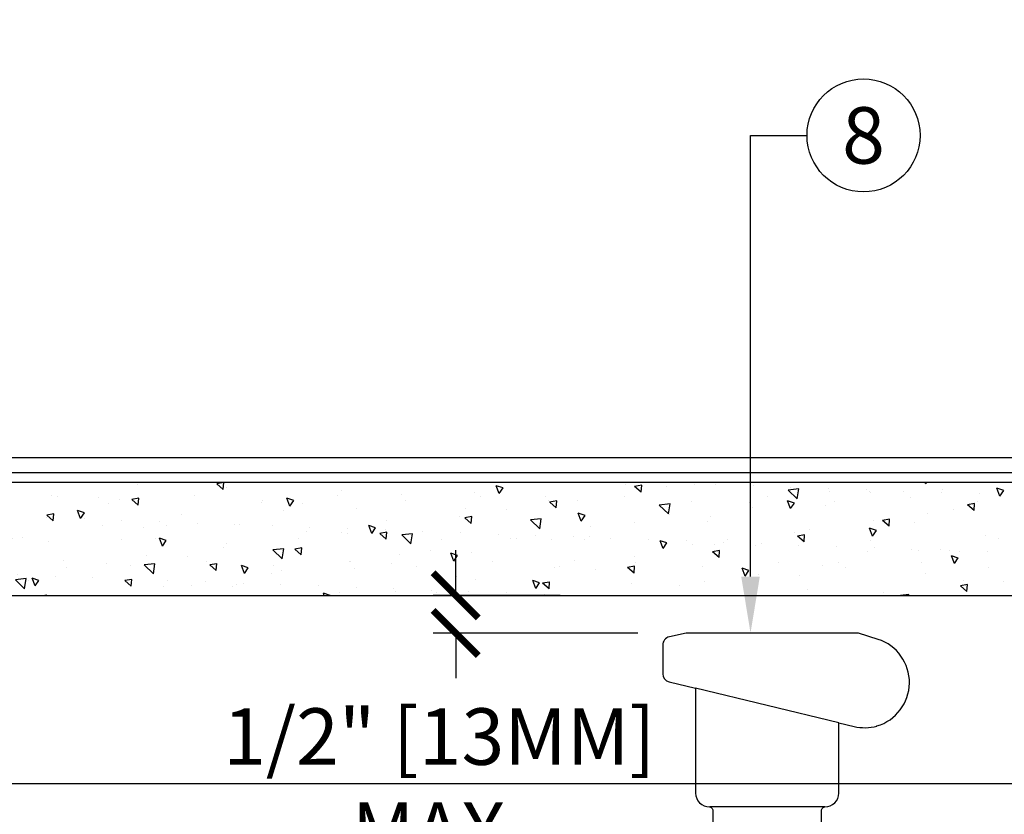
# Model space of a CAD drawing. Extents: x -4 to 180, y -14 to 89.
# Drawn here: x 121 to 134, y 42 to 53 of the extents above; entities that cross this region are included whole.
import ezdxf
from ezdxf import colors
from ezdxf.entities.mleader import LeaderData, LeaderLine
from ezdxf.enums import TextEntityAlignment as Align
from ezdxf.math import Vec2, Vec3

# ---------------------------------------------------------------- set-up
doc = ezdxf.new("R2010")
doc.units = 0
doc.header["$MEASUREMENT"] = 0
for name, color, linetype in [('HI-DETL-MED', 2, 'Continuous'), ('HI-DIMS', 1, 'Continuous'), ('HI-HTCH-FILL', 9, 'Continuous'), ('HI-PROD-FINE', 249, 'Continuous'), ('HI-PROD-OTLN', 3, 'Continuous'), ('HI-TEXT-STND', 2, 'Continuous')]:
    doc.layers.add(name, color=color, linetype=linetype)
doc.layers.add('REF', color=5, linetype='Continuous', plot=False)
doc.styles.add('HUNTER', font='ARIALN.TTF')
doc.styles.get("Standard").update_dxf_attribs({"font": 'arial.ttf'})
doc.dimstyles.new('HUNTER-METRIC', dxfattribs={"dimtxt": 0.125, "dimasz": 0.1, "dimexe": 0.05, "dimexo": 0.05, "dimgap": 0.09, "dimtad": 0, "dimtoh": 1, "dimdec": 3, "dimzin": 3, "dimdsep": 46, "dimlunit": 4, "dimtxsty": 'HUNTER', "dimblk": 'ARCHTICK', "dimcen": 0.1, "dimclrd": 249, "dimclre": 249, "dimclrt": 1, "dimadec": 4, "dimazin": 2, "dimtfac": 1, "dimtdec": 3, "dimtofl": 0, "dimtmove": 2, "dimatfit": 0, "dimfxl": 1, "dimfrac": 2, "dimtolj": 1, "dimtzin": 0, "dimarcsym": 0})

# ---------------------------------------------------------------- blocks, each defined once
blk = doc.blocks.new('_ARCHTICK')
at = {"const_width": 0.15}
blk.add_lwpolyline([(-0.5, -0.5), (0.5, 0.5)], dxfattribs=at)
blk = doc.blocks.new('*D5')
at = {"layer": 'Defpoints', "color": 0, "transparency": 16777216}
for p in [(126.992, 45.182), (128.677, 45.182), (129.71, 44.682)]:
    blk.add_point(p, dxfattribs=at)
at = {"layer": 'HI-DIMS', "color": 249, "lineweight": -2, "transparency": 16777216}
for p, q in [((126.992, 45.182), (126.992, 45.782)), ((128.377, 45.182), (126.692, 45.182)), ((129.41, 44.682), (126.692, 44.682)), ((126.992, 44.682), (126.992, 44.082))]:
    blk.add_line(p, q, dxfattribs=at)
at = {"layer": 'HI-DIMS', "color": 249, "lineweight": -2, "transparency": 16777216, "xscale": 0.6000000000000001, "yscale": 0.6000000000000001, "zscale": 0.6000000000000001}
for p, rotation in [((126.992, 45.182), 270), ((126.992, 44.682), 90)]:
    blk.add_blockref('_ARCHTICK', p, dxfattribs=dict(at, rotation=rotation))
at = {"layer": 'HI-DIMS', "color": 1, "transparency": 16777216, "insert": (126.774, 42.682), "char_height": 0.75, "attachment_point": 5, "style": 'HUNTER'}
blk.add_mtext('\\A1;1/2" [13MM]\\PMAX.', dxfattribs=at)
blk = doc.blocks.new('_TagCircle')
at = {"transparency": 16777216}
blk.add_circle((0, 0), 0.125, dxfattribs=at)
at = {"transparency": 16777216, "style": 'HUNTER'}
blk.add_attdef('TAGNUMBER', text='', height=0.125, dxfattribs=at).set_placement((0, -0.0625), align=Align.CENTER)

msp = doc.modelspace()

# ---------------------------------------------------------------- hatches: boundary and pattern name
at = {"layer": 'HI-HTCH-FILL'}
h = msp.add_hatch(dxfattribs=at)
h.set_pattern_fill('AR-CONC', color=256, scale=0.15, angle=90)
h.set_pattern_definition([(140, (113.18365, 12.8548), (0.094128, 1.07589), [0.1125, -1.2375]), (85, (113.1837, 12.8548), (-1.128288, -0.208127), [0.09, -0.99]), (190.4514, (113.1915, 12.9444), (-1.03416, 0.867763), [0.09561, -1.051713]), (136.1842, (112.8837, 12.8548), (0.24828, 1.60086), [0.16875, -1.85625]), (186.6356, (112.9043, 12.9882), (-1.46118, 1.40199), [0.143416, -1.57757]), (81.184, (112.8837, 12.8548), (-1.46118, 1.40199), [0.135, -1.485]), (111, (112.95865, 13.0048), (0.603928, 0.89536), [0.1125, -1.2375]), (56, (112.9587, 13.0048), (-1.087725, 0.364973), [0.09, -0.99]), (161.4514, (113.009, 13.0794), (-0.483797, 1.260334), [0.09561, -1.051713]), (127.5, (113.18365, 12.85476), (-0.4993408, 0.0182398), [0, -0.978, 0, -1.005, 0, -0.99375]), (97.5, (113.18365, 12.85476), (-0.5916176, 0.394604), [0, -0.573, 0, -0.9555, 0, -0.37875]), (57.5, (113.18365, 12.52026), (0.0338323, 0.8007337), [0, -0.375, 0, -1.17, 0, -1.5525]), (47.5, (113.18365, 12.37026), (-0.150157, 0.874779), [0, -0.4875, 0, -0.777, 0, -1.1025])])
h.paths.add_polyline_path([(120.4427, 46.6819), (120.4427, 45.1819), (136.8489, 45.1819), (136.8489, 46.6819)])
h.paths.add_polyline_path([(120.2552, 45.1819), (120.2552, 46.6819), (118.8397, 46.6819), (118.8397, 45.1819)])

# ---------------------------------------------------------------- linework, layer by layer
at = {"layer": 'HI-DETL-MED'}
for p, q in [((141.8612, 47.0069), (118.8397, 47.0069)), ((141.8612, 46.8069), (118.8397, 46.8069))]:
    msp.add_line(p, q, dxfattribs=at)
msp.add_lwpolyline([(118.8397, 45.1819), (136.8489, 45.1819), (136.8489, 46.6819), (118.8397, 46.6819)], close=True, dxfattribs=at)
at = {"layer": 'HI-PROD-FINE'}
msp.add_line((131.8939, 42.3731), (130.3647, 42.3731), dxfattribs=at)
msp.add_lwpolyline([(132.0763, 43.4911), (130.1766, 43.9484)], dxfattribs=at)
at = {"layer": 'HI-PROD-OTLN'}
for points in [[(131.8939, 42.3731, 0.4142136), (132.0763, 42.5555), (132.0763, 43.4911), (132.2803, 43.442, 0.1279181), (132.5833, 43.4475), (132.5832, 43.4477, 0.7374985), (132.5987, 44.5979), (132.3393, 44.6819), (130.0531, 44.6819), (129.8283, 44.6317, 0.3474649), (129.7406, 44.5208), (129.7406, 44.1396, 0.3466012), (129.8245, 44.0331), (130.1766, 43.9484), (130.1766, 42.5555, 0.4142136), (130.3591, 42.3731), (130.3647, 42.3731, -0.3238411), (130.4065, 42.3153), (130.4065, 41.5666, -0.3238411)], [(131.8464, 41.5666), (131.8464, 42.3153, -0.3238411), (131.8882, 42.3731)]]:
    msp.add_lwpolyline(points, format="xyb", dxfattribs=at)
at = {"layer": 'REF'}
msp.add_lwpolyline([(100.8489, 42.6819), (139.8489, 42.6819)], dxfattribs=at)

# ---------------------------------------------------------------- dimensions: what is measured, and where the dimension line sits
at = {"layer": 'HI-DIMS'}
dim = msp.add_linear_dim(base=(126.9919, 45.1819), p1=(129.71, 44.6819), p2=(128.6771, 45.1819), angle=90, text='<>\\PMAX.', dimstyle='HUNTER-METRIC', override={"dimscale": 6}, dxfattribs=at)
dim.commit()
dim.dimension.update_dxf_attribs({"geometry": '*D5', "text_midpoint": (126.7737, 42.6819), "dimtype": 160})

# ---------------------------------------------------------------- leaders
at = {"layer": 'HI-TEXT-STND'}
ml = msp.add_multileader_block('Standard', dxfattribs=at)
ml.set_content('_TagCircle', color=256, scale=-6)
ml.set_attribute('TAGNUMBER', '20', width=0)
ml.set_leader_properties()
ml.build(insert=Vec2(0, 0))
ml.multileader.update_dxf_attribs({"dogleg_length": 0.125, "arrow_head_size": 0.75, "scale": 6})
ctx = ml.context
ctx.base_point, ctx.scale, ctx.char_height, ctx.arrow_head_size, ctx.landing_gap_size, ctx.plane_origin = Vec3(145.8027, 63.5145), 6, 0.6, 0.75, 0.3, Vec3(140.8291, 71.9852)
notes = []
notes.append((ctx, [(0, (0, 0, 0), (0, 0), (1, 0), 1, [])]))
ctx.block.insert, ctx.block.rotation, ctx.block.scale = Vec3(146.5527, 63.5145), 3.1415927, Vec3(-6, 6, 6)
ml = msp.add_multileader_block('Standard', dxfattribs=at)
ml.set_content('_TagCircle', color=256, scale=6)
ml.set_attribute('TAGNUMBER', '8', width=0)
ml.set_leader_properties()
ml.build(insert=Vec2(0, 0))
ml.multileader.update_dxf_attribs({"dogleg_length": 0.125, "arrow_head_size": 0.75, "scale": 6})
ctx = ml.context
ctx.base_point, ctx.scale, ctx.char_height, ctx.arrow_head_size, ctx.landing_gap_size, ctx.plane_origin = Vec3(131.6554, 51.2891), 6, 0.6, 0.75, 0.3, Vec3(128.1818, 41.3364)
notes.append((ctx, [(0, (1, 1, 0), (130.9054, 51.2891), (1, 0), 0.75, [(0, [(130.9054, 44.6819)], 0, [])])]))
ctx.block.insert = Vec3(132.4054, 51.2891)
for ctx, leaders in notes:
    for number, flags, end, landing, length, lines in leaders:
        leader = LeaderData()
        leader.index, (leader.has_last_leader_line, leader.has_dogleg_vector, leader.attachment_direction) = number, flags
        leader.last_leader_point, leader.dogleg_vector, leader.dogleg_length = Vec3(end), Vec3(landing), length
        for number, points, colour, breaks in lines:
            line = LeaderLine()
            line.index, line.vertices, line.color, line.breaks = number, Vec3.list(points), colors.encode_raw_color(colour), breaks
            leader.lines.append(line)
        ctx.leaders.append(leader)

doc.saveas('drawing.dxf')
